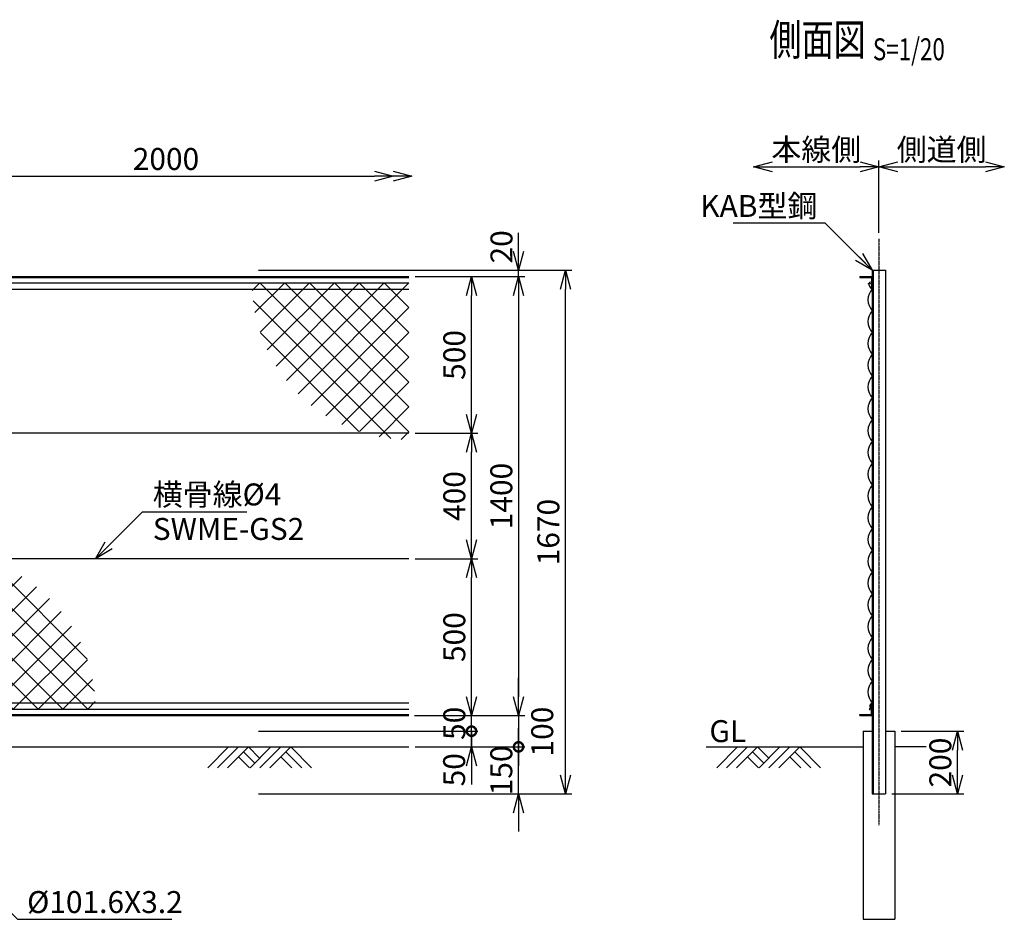
# Model space of a CAD drawing. Units: millimetres. Extents: x -828 to 11193, y 354 to 4153.
# Drawn here: x 2280 to 5422, y 1282 to 4151 of the extents above; entities that cross this region are included whole.
import ezdxf
from ezdxf.enums import TextEntityAlignment as Align

# ---------------------------------------------------------------- set-up
doc = ezdxf.new("R2010")
doc.units = ezdxf.units.MM
doc.header["$LTSCALE"] = 0.2
doc.linetypes.add('CENTER2', pattern=[28.575, 19.05, -3.175, 3.175, -3.175])
for name, color, linetype in [('CENTER', 6, 'CENTER2'), ('L', 7, 'Continuous'), ('M', 82, 'Continuous'), ('TEXT', 150, 'Continuous')]:
    doc.layers.add(name, color=color, linetype=linetype)
doc.styles.add('NCE', font='romans.shx', dxfattribs={"width": 0.8, "bigfont": 'extfont.shx'})
doc.styles.get("Standard").update_dxf_attribs({"font": 'romans.shx', "width": 0.8, "bigfont": 'extfont.shx'})
doc.dimstyles.new('NCE_new_20', dxfattribs={"dimscale": 20, "dimtxt": 3.5, "dimasz": 3, "dimexe": 1, "dimexo": 1, "dimgap": 1, "dimtad": 1, "dimdsep": 46, "dimtxsty": 'NCE', "dimblk": 'OPEN30', "dimcen": 0, "dimclrd": 7, "dimclre": 7, "dimclrt": 256, "dimaunit": 1, "dimadec": 1, "dimazin": 0, "dimtfac": 1, "dimtix": 1, "dimtmove": 2, "dimatfit": 2, "dimldrblk": 'OPEN30', "dimfxl": 0, "dimtolj": 1, "dimtzin": 0, "dimarcsym": 0})

# ---------------------------------------------------------------- blocks, each defined once
blk = doc.blocks.new('_OPEN30')
at = {"color": 0, "linetype": 'ByBlock'}
for p, q in [((-1, 0.268), (0, 0)), ((0, 0), (-1, -0.268)), ((0, 0), (-1, 0))]:
    blk.add_line(p, q, dxfattribs=at)
blk = doc.blocks.new('土')
at = {"layer": 'L'}
for p, q in [((0, 0), (-66.8, -66.8)), ((31.5, 0), (-35.3, -66.8)), ((63, 0), (-3.8, -66.8)), ((47.2, -15.8), (83.3, -51.8)), ((63, 0), (99, -36)), ((135, 0), (68.2, -66.8)), ((166.5, 0), (99.7, -66.8)), ((198, 0), (131.2, -66.8)), ((182.2, -15.8), (233.3, -66.8)), ((198, 0), (264.8, -66.8)), ((31.5, -31.5), (66.8, -66.8)), ((166.5, -31.5), (201.8, -66.8))]:
    blk.add_line(p, q, dxfattribs=at)
blk = doc.blocks.new('ひし形金網（56）')
at = {"layer": 'M'}
for p, q in [((24.2, 499.4), (0, 475.2)), ((94.9, 490.9), (0, 396)), ((475.2, 0), (0, 475.2)), ((157.7, 474.5), (0, 316.8)), ((57.7, 496.7), (496.7, 57.7)), ((159.8, 473.8), (473.8, 159.8)), ((214.2, 451.8), (0, 237.6)), ((265.4, 423.8), (0, 158.4)), ((396, 0), (0, 396)), ((311.7, 390.9), (0, 79.2)), ((353.6, 353.6), (0, 0)), ((316.8, 0), (0, 316.8)), ((390.9, 311.7), (79.2, 0)), ((423.8, 265.4), (158.4, 0)), ((237.6, 0), (0, 237.6)), ((237.6, 0), (0, 237.6)), ((451.8, 214.2), (237.6, 0)), ((158.4, 0), (0, 158.4)), ((474.5, 157.7), (316.8, 0)), ((490.9, 94.9), (396, 0)), ((79.2, 0), (0, 79.2)), ((499.4, 24.2), (475.2, 0))]:
    blk.add_line(p, q, dxfattribs=at)
blk = doc.blocks.new('_DotSmall')
at = {"color": 0, "linetype": 'ByBlock', "const_width": 0.5}
blk.add_lwpolyline([(-0.0625, 0, 1), (0.0625, 0, 1)], format="xyb", close=True, dxfattribs=at)
blk = doc.blocks.new('*D49')
at = {"layer": 'TEXT', "color": 7, "lineweight": -2}
for p, q in [((3721.9, 1881.7), (3721.9, 1941.7)), ((3041.9, 1881.7), (3741.9, 1881.7)), ((3721.9, 1831.7), (3721.9, 1881.7)), ((3541.9, 1831.7), (3741.9, 1831.7)), ((3721.9, 1771.7), (3721.9, 1711.7))]:
    blk.add_line(p, q, dxfattribs=at)
at = {"layer": 'TEXT', "color": 7, "lineweight": -2, "xscale": 60, "yscale": 60, "zscale": 60}
for name, p, rotation in [('_DotSmall', (3721.9, 1881.7), 270), ('_OPEN30', (3721.9, 1831.7), 90)]:
    blk.add_blockref(name, p, dxfattribs=dict(at, rotation=rotation))
at = {"layer": 'TEXT', "insert": (3666.4, 1758.7), "char_height": 70, "attachment_point": 5, "rotation": 90, "style": 'NCE'}
blk.add_mtext('\\A1;50', dxfattribs=at)
blk = doc.blocks.new('*D50')
at = {"layer": 'TEXT', "color": 7, "lineweight": -2}
for p, q in [((3721.9, 1991.7), (3721.9, 2051.7)), ((3541.9, 1931.7), (3741.9, 1931.7)), ((3721.9, 1881.7), (3721.9, 1931.7)), ((3041.9, 1881.7), (3741.9, 1881.7)), ((3721.9, 1881.7), (3721.9, 1821.7))]:
    blk.add_line(p, q, dxfattribs=at)
at = {"layer": 'TEXT', "color": 7, "lineweight": -2, "xscale": 60, "yscale": 60, "zscale": 60, "rotation": 270}
blk.add_blockref('_OPEN30', (3721.9, 1931.7), dxfattribs=at)
at = {"layer": 'TEXT', "insert": (3666.9, 1906.7), "char_height": 70, "attachment_point": 5, "rotation": 90, "style": 'NCE'}
blk.add_mtext('\\A1;50', dxfattribs=at)
blk = doc.blocks.new('_NONE')
at = {"color": 0}
blk.add_circle((0, 0), 0.001, dxfattribs=at)
blk = doc.blocks.new('*D51')
at = {"layer": 'TEXT', "color": 7, "lineweight": -2}
for p, q in [((3541.9, 2431.7), (3741.9, 2431.7)), ((3721.9, 1991.7), (3721.9, 2371.7)), ((3541.9, 1931.7), (3741.9, 1931.7))]:
    blk.add_line(p, q, dxfattribs=at)
at = {"layer": 'TEXT', "color": 7, "lineweight": -2, "xscale": 60, "yscale": 60, "zscale": 60}
for p, rotation in [((3721.9, 2431.7), 90), ((3721.9, 1931.7), 270)]:
    blk.add_blockref('_OPEN30', p, dxfattribs=dict(at, rotation=rotation))
at = {"layer": 'TEXT', "insert": (3666.9, 2181.7), "char_height": 70, "attachment_point": 5, "rotation": 90, "style": 'NCE'}
blk.add_mtext('\\A1;500', dxfattribs=at)
blk = doc.blocks.new('*D52')
at = {"layer": 'TEXT', "color": 7, "lineweight": -2}
for p, q in [((3541.9, 2831.7), (3741.9, 2831.7)), ((3721.9, 2491.7), (3721.9, 2771.7)), ((3541.9, 2431.7), (3741.9, 2431.7))]:
    blk.add_line(p, q, dxfattribs=at)
at = {"layer": 'TEXT', "color": 7, "lineweight": -2, "xscale": 60, "yscale": 60, "zscale": 60}
for p, rotation in [((3721.9, 2831.7), 90), ((3721.9, 2431.7), 270)]:
    blk.add_blockref('_OPEN30', p, dxfattribs=dict(at, rotation=rotation))
at = {"layer": 'TEXT', "insert": (3666.9, 2631.7), "char_height": 70, "attachment_point": 5, "rotation": 90, "style": 'NCE'}
blk.add_mtext('\\A1;400', dxfattribs=at)
blk = doc.blocks.new('*D53')
at = {"layer": 'TEXT', "color": 7, "lineweight": -2}
for p, q in [((3541.9, 3331.7), (3741.9, 3331.7)), ((3721.9, 2891.7), (3721.9, 3271.7)), ((3541.9, 2831.7), (3741.9, 2831.7))]:
    blk.add_line(p, q, dxfattribs=at)
at = {"layer": 'TEXT', "color": 7, "lineweight": -2, "xscale": 60, "yscale": 60, "zscale": 60}
for p, rotation in [((3721.9, 3331.7), 90), ((3721.9, 2831.7), 270)]:
    blk.add_blockref('_OPEN30', p, dxfattribs=dict(at, rotation=rotation))
at = {"layer": 'TEXT', "insert": (3666.9, 3081.7), "char_height": 70, "attachment_point": 5, "rotation": 90, "style": 'NCE'}
blk.add_mtext('\\A1;500', dxfattribs=at)
blk = doc.blocks.new('*D54')
at = {"layer": 'TEXT', "color": 7, "lineweight": -2}
for p, q in [((3541.9, 3331.7), (3891.9, 3331.7)), ((3871.9, 3271.7), (3871.9, 1991.7)), ((3540, 1931.7), (3891.9, 1931.7))]:
    blk.add_line(p, q, dxfattribs=at)
at = {"layer": 'TEXT', "color": 7, "lineweight": -2, "xscale": 60, "yscale": 60, "zscale": 60}
for p, rotation in [((3871.9, 3331.7), 90), ((3871.9, 1931.7), 270)]:
    blk.add_blockref('_OPEN30', p, dxfattribs=dict(at, rotation=rotation))
at = {"layer": 'TEXT', "insert": (3816.9, 2631.7), "char_height": 70, "attachment_point": 5, "rotation": 90, "style": 'NCE'}
blk.add_mtext('\\A1;1400', dxfattribs=at)
blk = doc.blocks.new('*D55')
at = {"layer": 'TEXT', "color": 7, "lineweight": -2}
for p, q in [((3871.9, 1991.7), (3871.9, 2051.7)), ((3540, 1931.7), (3891.9, 1931.7)), ((3871.9, 1931.7), (3871.9, 1831.7)), ((3541.9, 1831.7), (3891.9, 1831.7)), ((3871.9, 1831.7), (3871.9, 1771.7))]:
    blk.add_line(p, q, dxfattribs=at)
at = {"layer": 'TEXT', "color": 7, "lineweight": -2, "xscale": 60, "yscale": 60, "zscale": 60, "rotation": 270}
blk.add_blockref('_OPEN30', (3871.9, 1931.7), dxfattribs=at)
at = {"layer": 'TEXT', "insert": (3947.4, 1880.4), "char_height": 70, "attachment_point": 5, "rotation": 90, "style": 'NCE'}
blk.add_mtext('\\A1;100', dxfattribs=at)
blk = doc.blocks.new('*D56')
at = {"layer": 'TEXT', "color": 7, "lineweight": -2}
for p, q in [((3041.9, 3351.7), (4041.9, 3351.7)), ((4021.9, 1741.7), (4021.9, 3291.7)), ((3041.9, 1681.7), (4041.9, 1681.7))]:
    blk.add_line(p, q, dxfattribs=at)
at = {"layer": 'TEXT', "color": 7, "lineweight": -2, "xscale": 60, "yscale": 60, "zscale": 60}
for p, rotation in [((4021.9, 3351.7), 90), ((4021.9, 1681.7), 270)]:
    blk.add_blockref('_OPEN30', p, dxfattribs=dict(at, rotation=rotation))
at = {"layer": 'TEXT', "insert": (3966.9, 2516.7), "char_height": 70, "attachment_point": 5, "rotation": 90, "style": 'NCE'}
blk.add_mtext('\\A1;1670', dxfattribs=at)
blk = doc.blocks.new('*D57')
at = {"layer": 'TEXT', "color": 7, "lineweight": -2}
for p, q in [((3871.9, 3411.7), (3871.9, 3471.7)), ((3041.9, 3351.7), (3891.9, 3351.7)), ((3541.9, 3331.7), (3891.9, 3331.7)), ((3871.9, 3331.7), (3871.9, 3351.7)), ((3871.9, 3271.7), (3871.9, 3211.7))]:
    blk.add_line(p, q, dxfattribs=at)
at = {"layer": 'TEXT', "color": 7, "lineweight": -2, "xscale": 60, "yscale": 60, "zscale": 60}
for p, rotation in [((3871.9, 3351.7), 270), ((3871.9, 3331.7), 90)]:
    blk.add_blockref('_OPEN30', p, dxfattribs=dict(at, rotation=rotation))
at = {"layer": 'TEXT', "insert": (3817.5, 3426.4), "char_height": 70, "attachment_point": 5, "rotation": 90, "style": 'NCE'}
blk.add_mtext('\\A1;20', dxfattribs=at)
blk = doc.blocks.new('*D59')
at = {"layer": 'TEXT', "color": 7, "lineweight": -2}
for p, q in [((2021.9, 3471.7), (2021.9, 3671.7)), ((2081.9, 3651.7), (3411.9, 3651.7))]:
    blk.add_line(p, q, dxfattribs=at)
at = {"layer": 'TEXT', "color": 7, "lineweight": -2, "xscale": 60, "yscale": 60, "zscale": 60, "rotation": 180}
blk.add_blockref('_OPEN30', (2021.9, 3651.7), dxfattribs=at)
at = {"layer": 'TEXT', "color": 7, "lineweight": -2, "xscale": 60, "yscale": 60, "zscale": 60}
blk.add_blockref('_OPEN30', (3471.9, 3651.7), dxfattribs=at)
at = {"layer": 'TEXT', "insert": (2746.9, 3706.7), "char_height": 70, "attachment_point": 5, "style": 'NCE'}
blk.add_mtext('\\A1;2000', dxfattribs=at)
blk = doc.blocks.new('*D60')
at = {"layer": 'TEXT', "color": 7, "lineweight": -2}
for p, q in [((4681.9, 3681.7), (4961.9, 3681.7)), ((5021.9, 3471.7), (5021.9, 3701.7))]:
    blk.add_line(p, q, dxfattribs=at)
at = {"layer": 'TEXT', "color": 7, "lineweight": -2, "xscale": 60, "yscale": 60, "zscale": 60, "rotation": 180}
blk.add_blockref('_OPEN30', (4621.9, 3681.7), dxfattribs=at)
at = {"layer": 'TEXT', "color": 7, "lineweight": -2, "xscale": 60, "yscale": 60, "zscale": 60}
blk.add_blockref('_OPEN30', (5021.9, 3681.7), dxfattribs=at)
at = {"layer": 'TEXT', "insert": (4821.9, 3736.7), "char_height": 70, "attachment_point": 5, "style": 'NCE'}
blk.add_mtext('\\A1;本線側', dxfattribs=at)
blk = doc.blocks.new('*D61')
at = {"layer": 'TEXT', "color": 7, "lineweight": -2}
for p, q in [((5021.9, 3471.7), (5021.9, 3701.7)), ((5081.9, 3681.7), (5361.9, 3681.7))]:
    blk.add_line(p, q, dxfattribs=at)
at = {"layer": 'TEXT', "color": 7, "lineweight": -2, "xscale": 60, "yscale": 60, "zscale": 60, "rotation": 180}
blk.add_blockref('_OPEN30', (5021.9, 3681.7), dxfattribs=at)
at = {"layer": 'TEXT', "color": 7, "lineweight": -2, "xscale": 60, "yscale": 60, "zscale": 60}
blk.add_blockref('_OPEN30', (5421.9, 3681.7), dxfattribs=at)
at = {"layer": 'TEXT', "insert": (5221.9, 3736.7), "char_height": 70, "attachment_point": 5, "style": 'NCE'}
blk.add_mtext('\\A1;側道側', dxfattribs=at)
blk = doc.blocks.new('Title & Scale')
at = {"layer": 'TEXT', "width": 0.75}
blk.add_attdef('図面名', text='', height=5, dxfattribs=at).set_placement((0, 0), align=Align.BOTTOM_RIGHT)
blk.add_attdef('縮尺', text='', height=3.5, dxfattribs=at).set_placement((0, -0.3), align=Align.BOTTOM_LEFT)
blk = doc.blocks.new('*D62')
at = {"layer": 'TEXT', "color": 7, "lineweight": -2}
for p, q in [((5092.7, 1881.7), (5292.7, 1881.7)), ((5272.7, 1741.7), (5272.7, 1821.7)), ((5063.1, 1681.7), (5292.7, 1681.7))]:
    blk.add_line(p, q, dxfattribs=at)
at = {"layer": 'TEXT', "color": 7, "lineweight": -2, "xscale": 60, "yscale": 60, "zscale": 60}
for p, rotation in [((5272.7, 1881.7), 90), ((5272.7, 1681.7), 270)]:
    blk.add_blockref('_OPEN30', p, dxfattribs=dict(at, rotation=rotation))
at = {"layer": 'TEXT', "insert": (5217.7, 1781.7), "char_height": 70, "attachment_point": 5, "rotation": 90, "style": 'NCE'}
blk.add_mtext('\\A1;200', dxfattribs=at)
blk = doc.blocks.new('*D48')
at = {"layer": 'TEXT', "color": 7, "lineweight": -2}
for p, q in [((3871.9, 1831.7), (3871.9, 1891.7)), ((3561.9, 1831.7), (3891.9, 1831.7)), ((3871.9, 1681.7), (3871.9, 1831.7)), ((3041.9, 1681.7), (3891.9, 1681.7)), ((3871.9, 1621.7), (3871.9, 1561.7))]:
    blk.add_line(p, q, dxfattribs=at)
at = {"layer": 'TEXT', "color": 7, "lineweight": -2, "xscale": 60, "yscale": 60, "zscale": 60}
for name, p, rotation in [('_DotSmall', (3871.9, 1831.7), 270), ('_OPEN30', (3871.9, 1681.7), 90)]:
    blk.add_blockref(name, p, dxfattribs=dict(at, rotation=rotation))
at = {"layer": 'TEXT', "insert": (3816.9, 1756.7), "char_height": 70, "attachment_point": 5, "rotation": 90, "style": 'NCE'}
blk.add_mtext('\\A1;150', dxfattribs=at)

msp = doc.modelspace()

# ---------------------------------------------------------------- linework, layer by layer
at = {"layer": 'CENTER'}
msp.add_line((5021.857, 3451.744), (5021.857, 1581.743), dxfattribs=at)
at = {"layer": 'L'}
for p, q in [((2072.657, 1831.744), (3521.857, 1831.744)), ((4471.057, 1831.744), (4971.057, 1831.744)), ((5172.657, 1831.744), (5072.657, 1831.744))]:
    msp.add_line(p, q, dxfattribs=at)
at = {"layer": 'M'}
for p, q in [((6.857, 3331.744), (3521.857, 3331.744)), ((4960.655, 3331.744), (5000.655, 3331.744)), ((4960.655, 3331.743), (4960.655, 3328.743)), ((5000.657, 3351.744), (5043.056, 3351.744)), ((5000.657, 3351.743), (5000.657, 1681.744)), ((5003.257, 3351.743), (5003.257, 1681.743)), ((5043.056, 3351.743), (5043.056, 1681.744)), ((6.857, 3328.544), (3521.857, 3328.544)), ((21.857, 3311.744), (3521.857, 3311.744)), ((4960.655, 3328.744), (4997.655, 3328.744)), ((4997.656, 3328.743), (4997.656, 3291.743)), ((6.857, 3291.744), (3521.857, 3291.744)), ((4997.655, 3291.744), (5000.655, 3291.744)), ((3521.857, 2831.744), (21.857, 2831.744)), ((3521.857, 2431.744), (21.857, 2431.744)), ((6.857, 1971.744), (3521.857, 1971.744)), ((21.857, 1951.744), (3521.857, 1951.744)), ((4997.657, 1971.744), (5000.656, 1971.744)), ((4997.657, 1934.743), (4997.657, 1971.743)), ((5000.657, 1931.743), (5000.657, 1971.743)), ((6.857, 1934.944), (3521.857, 1934.944)), ((6.857, 1931.744), (3521.857, 1931.744)), ((4960.656, 1934.744), (4997.657, 1934.744)), ((4960.656, 1931.744), (5000.656, 1931.744)), ((4960.657, 1931.743), (4960.657, 1934.743)), ((4971.057, 1881.744), (5000.657, 1881.744)), ((4971.057, 1881.744), (4971.057, 1281.744)), ((5043.056, 1881.744), (5072.657, 1881.744)), ((5072.657, 1881.744), (5072.657, 1281.744)), ((5000.657, 1681.744), (5043.056, 1681.744)), ((4971.057, 1281.744), (5072.657, 1281.744))]:
    msp.add_line(p, q, dxfattribs=at)
for centre in [(4994.656, 3311.744), (4994.657, 1951.745)]:
    msp.add_circle(centre, 3, dxfattribs=at)
for centre, radius, start, end in [((5035.106, 3326.494), 50, 197.157106, 224.026995), ((5036.607, 3257.493), 50, 135.972988, 224.026995), ((5036.607, 3187.994), 50, 135.972988, 224.026995), ((5036.607, 3118.494), 50, 135.972988, 224.026995), ((5036.607, 3048.994), 50, 135.972988, 224.026995), ((5036.607, 2979.494), 50, 135.972988, 224.026995), ((5036.607, 2909.995), 50, 135.972988, 224.026995), ((5036.607, 2840.494), 50, 135.972988, 224.026995), ((5036.607, 2770.994), 50, 135.972988, 224.026995), ((5036.607, 2701.494), 50, 135.972988, 224.026995), ((5036.607, 2631.994), 50, 135.972988, 224.026995), ((5036.607, 2562.495), 50, 135.972988, 224.026995), ((5036.607, 2492.994), 50, 135.972988, 224.026995), ((5036.607, 2423.494), 50, 135.972988, 224.026995), ((5036.607, 2353.995), 50, 135.972988, 224.026995), ((5036.607, 2284.494), 50, 135.972988, 224.026995), ((5036.607, 2214.995), 50, 135.972988, 224.026995), ((5036.607, 2145.495), 50, 135.972988, 224.026995), ((5036.607, 2075.994), 50, 135.972988, 224.026995), ((5036.607, 2006.495), 50, 135.972988, 224.026995), ((5003.818, 1961.047), 11.157, 106.462083, 214.391606)]:
    msp.add_arc(centre, radius, start, end, dxfattribs=at)

# ---------------------------------------------------------------- block references
at = {"layer": 'L', "xscale": 60, "yscale": 60, "zscale": 60}
msp.add_blockref('_OPEN30', (3531.857, 3651.744), dxfattribs=at)
at = {"layer": 'TEXT', "xscale": 20, "yscale": 20, "zscale": 20}
msp.add_blockref('Title & Scale', (5002.455, 4005.788), dxfattribs=at).add_auto_attribs({'図面名': '%%u側面図 ', '縮尺': '%%uS=1/20'})
at = {"layer": 'TEXT', "rotation": 180.0000935806057}
msp.add_blockref('ひし形金網（56）', (3521.857, 3311.744), dxfattribs=at)
at = {"layer": 'TEXT'}
for name, p in [('ひし形金網（56）', (2021.857, 1951.744)), ('土', (2946.857, 1831.744)), ('土', (4571.057, 1831.744))]:
    msp.add_blockref(name, p, dxfattribs=at)

# ---------------------------------------------------------------- texts
at = {"layer": 'TEXT', "char_height": 70, "style": 'NCE'}
for s, insert, attachment_point in [('\\A1;KAB型鋼', (4825.229, 3521.744), 9), ('\\A1;横骨線%%c4', (2704.868, 2601.744), 7), ('SWME-GS2', (2704.868, 2561.744), 1), ('\\A1;%%c101.6X3.2', (2303.781, 1301.744), 7)]:
    msp.add_mtext(s, dxfattribs=dict(at, insert=insert, attachment_point=attachment_point))
at = {"layer": 'TEXT', "insert": (4480.809, 1916.855), "char_height": 70, "width": 119.29814, "attachment_point": 1, "style": 'NCE'}
msp.add_mtext('GL', dxfattribs=at)

# ---------------------------------------------------------------- dimensions: what is measured, and where the dimension line sits
at = {"layer": 'TEXT'}
for base, p1, p2, text, picture, middle in [((5021.857, 3681.744), (4621.857, 3681.744), (5021.857, 3451.744), '本線側', '*D60', (4821.857, 3736.744)), ((5421.857, 3681.744), (5021.857, 3451.744), (5421.857, 3681.744), '側道側', '*D61', (5221.857, 3736.744)), ((3471.857, 3651.744), (2021.857, 3451.744), (3471.857, 3651.744), '2000', '*D59', (2746.857, 3706.744))]:
    dim = msp.add_linear_dim(base=base, p1=p1, p2=p2, text=text, dimstyle='NCE_new_20', dxfattribs=at)
    dim.commit()
    dim.dimension.update_dxf_attribs({"geometry": picture, "text_midpoint": middle})
dim = msp.add_linear_dim(base=(3871.857, 3351.744), p1=(3521.857, 3331.744), p2=(3021.857, 3351.744), angle=90, dimstyle='NCE_new_20', dxfattribs=at)
dim.commit()
dim.dimension.update_dxf_attribs({"geometry": '*D57', "text_midpoint": (3817.502, 3426.415), "dimtype": 160})
for base, p1, p2, picture, middle in [((4021.857, 3351.744), (3021.857, 1681.744), (3021.857, 3351.744), '*D56', (3966.857, 2516.744)), ((3871.857, 1931.744), (3521.857, 3331.744), (3520.009, 1931.744), '*D54', (3816.857, 2631.744)), ((3721.857, 3331.744), (3521.857, 2831.744), (3521.857, 3331.744), '*D53', (3666.857, 3081.744)), ((3721.857, 2831.744), (3521.857, 2431.744), (3521.857, 2831.744), '*D52', (3666.857, 2631.744)), ((3721.857, 2431.744), (3521.857, 1931.744), (3521.857, 2431.744), '*D51', (3666.857, 2181.744)), ((5272.657, 1881.744), (5043.056, 1681.744), (5072.657, 1881.744), '*D62', (5217.657, 1781.744))]:
    dim = msp.add_linear_dim(base=base, p1=p1, p2=p2, angle=90, dimstyle='NCE_new_20', dxfattribs=at)
    dim.commit()
    dim.dimension.update_dxf_attribs({"geometry": picture, "text_midpoint": middle})
for base, p1, p2, override, picture, middle in [((3721.857, 1931.744), (3021.857, 1881.744), (3521.857, 1931.744), {"dimblk1": 'NONE', "dimblk2": 'OPEN30', "dimsah": 1}, '*D50', (3666.857, 1906.744)), ((3871.857, 1831.744), (3021.857, 1681.744), (3541.857, 1831.744), {"dimblk1": 'OPEN30', "dimblk2": 'DotSmall', "dimsah": 1}, '*D48', (3816.857, 1756.744))]:
    dim = msp.add_linear_dim(base=base, p1=p1, p2=p2, angle=90, dimstyle='NCE_new_20', override=override, dxfattribs=at)
    dim.commit()
    dim.dimension.update_dxf_attribs({"geometry": picture, "text_midpoint": middle})
for base, p1, p2, override, picture, middle in [((3871.857, 1831.744), (3520.009, 1931.744), (3521.857, 1831.744), {"dimblk1": 'OPEN30', "dimblk2": 'NONE', "dimsah": 1}, '*D55', (3947.37, 1880.444)), ((3721.857, 1881.744), (3521.857, 1831.744), (3021.857, 1881.744), {"dimblk1": 'OPEN30', "dimblk2": 'DotSmall', "dimsah": 1}, '*D49', (3666.374, 1758.659))]:
    dim = msp.add_linear_dim(base=base, p1=p1, p2=p2, angle=90, dimstyle='NCE_new_20', override=override, dxfattribs=at)
    dim.commit()
    dim.dimension.update_dxf_attribs({"geometry": picture, "text_midpoint": middle, "dimtype": 160})

# ---------------------------------------------------------------- leaders
at = {"layer": 'TEXT', "annotation_type": 0, "has_hookline": 1}
for points, hookline_direction, text_width in [([(5000.657, 3351.744), (4850.657, 3501.744), (4845.229, 3501.744)], 1, 268.8), ([(2521.857, 2431.744), (2671.857, 2581.744), (2684.868, 2581.744)], 0, 300.267), ([(2072.657, 1481.744), (2272.657, 1281.744), (2283.781, 1281.744)], 0, 461.333)]:
    msp.add_leader(points, dimstyle='NCE_new_20', override={"dimgap": 1, "dimtad": 1}, dxfattribs=dict(at, hookline_direction=hookline_direction, text_width=text_width))

doc.saveas('drawing.dxf')
